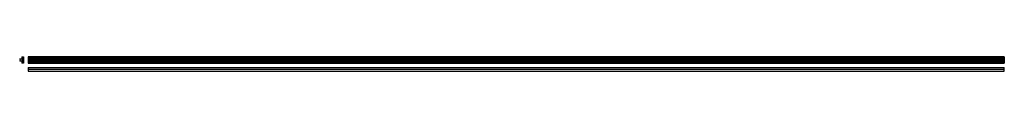
# Model space of a CAD drawing. Extents: x -23 to 6030, y -70 to 20.
import ezdxf

# ---------------------------------------------------------------- set-up
doc = ezdxf.new("R2010")
doc.units = 0
doc.header["$LTSCALE"] = 10
doc.header["$MEASUREMENT"] = 0
doc.layers.get('0').update_dxf_attribs({"linetype": 'CONTINUOUS'})
doc.layers.add('1', color=7, linetype='CONTINUOUS')

# ---------------------------------------------------------------- blocks, each defined once
blk = doc.blocks.new('422A')
at = {"layer": '1'}
for p, q in [((-23, 4.1), (-23, 5.780506)), ((-19, 4.1), (-23, 4.1)), ((-21.174311, 7.772896), (-7, 9.012987)), ((-19, 6.75), (-9, 6.75)), ((-19, 6.75), (-19, 4.1)), ((-10, 20), (-10, 14.803848)), ((-10, 20), (0, 20)), ((-10, 14.803848), (-7, 14)), ((-7, 14), (-4, 14)), ((-7, 9.012987), (-7, 14)), ((-7, 4.75), (-7, -4.75)), ((-4, 14), (-4, -14)), ((0, 20), (0, -20)), ((-23, -4.1), (-23, -5.901911)), ((-19, -4.1), (-23, -4.1)), ((-7, -9.134392), (-21.174311, -7.8943)), ((-19, -6.75), (-19, -4.1)), ((-9, -6.75), (-19, -6.75)), ((-7, -14), (-10, -14.803848)), ((-10, -14.803848), (-10, -20)), ((0, -20), (-10, -20)), ((-7, -14), (-7, -9.134392)), ((-4, -14), (-7, -14))]:
    blk.add_line(p, q, dxfattribs=at)
for centre, start, end in [((-21, 5.780506), 95, 180), ((-9, 4.75), 0, 90), ((-21, -5.901911), 180, 265), ((-9, -4.75), 270, 0)]:
    blk.add_arc(centre, 2, start, end, dxfattribs=at)
blk = doc.blocks.new('422D')
at = {"layer": '1'}
for p, q in [((-3000, 40), (-3000, 34.803848)), ((3000, 40), (-3000, 40)), ((-3000, 34.803848), (3000, 34.803848)), ((-3000, 34.803848), (-3000, 29.012987)), ((-3000, 29.012987), (3000, 29.012987)), ((-3000, 29.012987), (-3000, 24.1)), ((-3000, 24.1), (3000, 24.1)), ((-3000, 24.1), (-3000, 15.9)), ((-3000, 15.9), (3000, 15.9)), ((-3000, 15.9), (-3000, 10.865608)), ((-3000, 10.865608), (3000, 10.865608)), ((-3000, 10.865608), (-3000, 5.196152)), ((-3000, 5.196152), (3000, 5.196152)), ((-3000, 5.196152), (-3000, 0)), ((-3000, 0), (3000, 0)), ((3000, 40), (3000, 34.803848)), ((3000, 34.803848), (3000, 29.012987)), ((3000, 29.012987), (3000, 24.1)), ((3000, 24.1), (3000, 15.9)), ((3000, 15.9), (3000, 10.865608)), ((3000, 10.865608), (3000, 5.196152)), ((3000, 5.196152), (3000, 0))]:
    blk.add_line(p, q, dxfattribs=at)
blk = doc.blocks.new('422E')
at = {"layer": '1'}
for p, q in [((-3000, 23), (3000, 23)), ((-3000, 23), (-3000, 13)), ((-3000, 13), (-3000, 0)), ((-3000, 13), (3000, 13)), ((-3000, 0), (3000, 0)), ((3000, 13), (3000, 23)), ((3000, 0), (3000, 13))]:
    blk.add_line(p, q, dxfattribs=at)

msp = doc.modelspace()

# ---------------------------------------------------------------- block references
for name, p in [('422A', (0, 0)), ('422D', (3030, -20)), ('422E', (3030, -70))]:
    msp.add_blockref(name, p)

doc.saveas('drawing.dxf')
